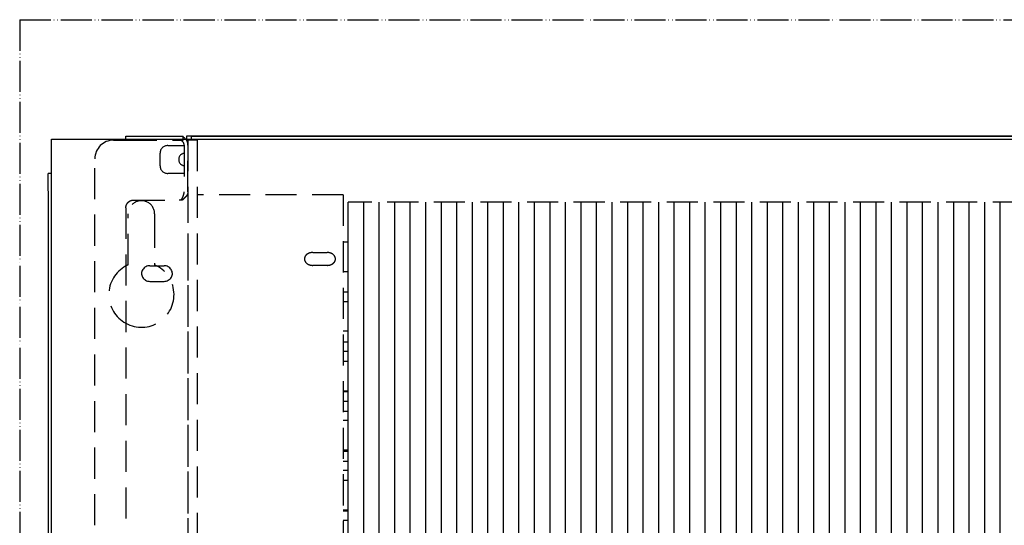
# Model space of a CAD drawing. Units: millimetres. Extents: x -2723 to 4405, y -3816 to 1224.
# Drawn here: x -621 to -304, y 294 to 457 of the extents above; entities that cross this region are included whole.
import ezdxf

# ---------------------------------------------------------------- set-up
doc = ezdxf.new("R2010")
doc.units = ezdxf.units.MM
doc.linetypes.add('LONG_DASHED', pattern=[15, 10, -5])
doc.linetypes.add('PHANTOM', pattern=[13, 10, -1, 0, -1, 0, -1])
doc.layers.add('1', color=7, linetype='Continuous')

msp = doc.modelspace()

# ---------------------------------------------------------------- hatches: boundary and pattern name
at = {"layer": '1', "linetype": 'LONG_DASHED'}
h = msp.add_hatch(dxfattribs=at)
h.set_pattern_fill('_USER', color=1, scale=5, angle=90.00000000000001, pattern_type=0)
h.set_pattern_definition([(90.00000000000001, (0, 0), (-5, -1.914284349463475e-15), [])])
h.paths.add_polyline_path([(167.5998326457391, 398.2266880695173), (167.5998326457773, 346.3140401848088), (167.5998326457764, 345.3782242093518), (167.5998326457745, 338.31405271894), (167.5998326458391, 288.8607069508401), (167.5998326458364, 287.9248911365281), (167.5998326458346, 280.860719485025), (167.5998326458137, 272.7910167086771), (167.59983264581, 271.855200894366), (167.59983264581, 264.791029242861), (167.599832645879, 250.558497329339), (167.5998326458773, 249.6226813463571), (167.599832645761, 245.0177994457841), (-515.0001673541869, 245.0177994462852), (-515.0001673542096, 398.2266880700661)])

# ---------------------------------------------------------------- linework, layer by layer
at = {"color": 1, "linetype": 'Continuous'}
for p, q in [((-586.60016735406, 418.4853010147531), (-586.60016735406, 419.4853010147552)), ((-586.60016735406, 419.4853010147552), (-580.60016735406, 419.4853010147552)), ((-580.60016735406, 419.4853010147552), (-568.10016735406, 419.4853010147552)), ((-568.10016735406, 419.1452810943582), (-568.10016735406, 419.4853010147552)), ((-568.10016735406, 418.4853010147543), (-568.10016735406, 419.1452810943582)), ((219.6998326458677, 419.4853010147513), (-567.1001673540609, 419.485301014743)), ((-567.1001673540609, 419.485301014743), (-567.1001673540609, 418.4853010147543)), ((-565.6001673540388, 419.4853010147563), (-565.6001673540318, 418.2103010147542)), ((-565.6001673540388, 419.4853010147563), (218.1998326458386, 419.4853010147622)), ((-610.6001673540591, 407.4521775720342), (-611.6001673540591, 407.4521775720342)), ((-611.6001673540591, 401.8685837703422), (-611.6001673540591, 407.4521775720342)), ((-611.6001673540591, 401.8383543559153), (-611.6001673540591, 396.4593748350943)), ((-611.6001673540591, 396.4593748350943), (-611.6001673540572, 164.9272449528731))]:
    msp.add_line(p, q, dxfattribs=at)
at = {"color": 3, "linetype": 'Continuous'}
for p, q in [((-610.6001673540682, 159.242125586885), (-610.6001673535563, 418.4853010147513)), ((-610.6001673540673, 418.4853010147513), (263.1998326458248, 418.4853010148182)), ((-578.9001673540683, 377.7979533494531), (-574.300167354068, 377.7979533494531)), ((-578.9001673540674, 372.7671249507452), (-574.3001673540671, 372.7671249507452))]:
    msp.add_line(p, q, dxfattribs=at)
at = {"color": 1, "linetype": 'LONG_DASHED'}
for p, q in [((-590.6001673540609, 418.2103010147542), (-586.6132198165844, 418.2103010147542)), ((-586.6132198165844, 418.2103010147542), (-569.4501673540603, 418.2103010147542)), ((-586.60016735406, 418.2353010147552), (-586.60016735406, 418.4853010147531)), ((-573.1001673540591, 416.4853010147481), (-567.8501673540627, 416.4853010147481)), ((-569.4501673540613, 418.2353010147552), (-568.10016735406, 418.2353010147552)), ((-568.10016735406, 418.2353010147552), (-568.10016735406, 418.4853010147543)), ((-567.85016735406, 416.6353010147553), (-567.85016735406, 416.4853010147543)), ((-567.85016735406, 416.4853010147543), (-567.85016735406, 401.5869770458663)), ((-567.0749042107423, 418.2103010147542), (-566.60016735406, 418.2103010147542)), ((-566.60016735406, 416.6353010147553), (-566.60016735406, 418.2103010147542)), ((-563.6001673540627, 418.2103010147542), (-566.6001673540627, 418.2103010147542)), ((-566.6001673540627, 418.2103010147542), (-566.6001673540627, 388.0451557723073)), ((-566.60016735406, 401.5869770458663), (-566.60016735406, 416.6353010147553)), ((-563.6001673540627, 418.2103010147542), (-563.6001673540627, 164.3179334518751)), ((-575.6001673540591, 409.9853010147493), (-575.6001673540591, 413.9853010147493)), ((-596.6001673540363, 159.2421255868941), (-596.6001673540609, 412.2103010147542)), ((-567.8501673540627, 407.4853010147493), (-573.1001673540591, 407.4853010147493)), ((-566.60016735406, 401.5869770458663), (-566.60016735406, 158.7998269825431)), ((-516.6001673540627, 400.6601320886933), (-563.6001673540627, 400.6601320886683)), ((-516.6001673540627, 400.6601320886933), (-516.600167354119, 246.4936876790151)), ((-586.60016735406, 396.4491396927752), (-586.60016735406, 180.3521641876581)), ((-584.10016735406, 398.9396264380053), (-569.4501673540603, 398.9396264380053)), ((167.5998326457391, 398.2266880695173), (-515.0001673542096, 398.2266880700661)), ((-515.0001673541869, 245.0177994462852), (-515.0001673542096, 398.2266880700661)), ((-566.6001673540627, 388.0451557723073), (-566.6001673540627, 387.7605540173193)), ((-566.6001673540627, 387.7605540173193), (-566.6001673540627, 386.5166724790601)), ((-566.6001673540627, 386.5166724790601), (-566.6001673540627, 383.0814428796902)), ((-515.0001673542079, 385.3762748754461), (-516.6001673540682, 385.3762748754461)), ((-566.6001673540627, 383.0814428796902), (-566.6001673540627, 164.3179334518751)), ((-526.400167354062, 382.0467823126682), (-521.8001673540616, 382.04678231267)), ((-521.8001673540616, 377.9101423198293), (-526.400167354062, 377.910142319828)), ((-515.000167354206, 375.8562748754461), (-516.6001673540717, 375.8562748754461)), ((-515.0001673542051, 369.3065846332823), (-516.6001673540736, 369.3065846332823)), ((-515.0001673542051, 366.225151263125), (-516.6001673540754, 366.2251512631263)), ((-515.0001673542042, 356.7051512631252), (-516.6001673540782, 356.7051512631262)), ((-515.0001673542033, 353.2368943911189), (-516.6001673540791, 353.2368943911189)), ((-515.0001673542033, 350.1554610209609), (-516.6001673540808, 350.1554610209609)), ((-516.6001673540828, 347.0740401852341), (-515.0001673542024, 347.0740401852341)), ((-516.6001673540845, 337.5540401852349), (-515.0001673542006, 337.5540401852349)), ((-515.0001673542006, 337.1672041489548), (-516.6001673540845, 337.1672041489559)), ((-515.0001673542006, 334.0857707787979), (-516.6001673540864, 334.0857707787988)), ((-516.6001673540882, 331.004349943072), (-515.0001673542006, 331.0043499430711)), ((-515.0001673542006, 327.9229291071669), (-516.6001673540891, 327.922929107169)), ((-515.0001673541988, 318.4029291071669), (-516.6001673540918, 318.4029291071691)), ((-515.0001673541988, 318.0160805366341), (-516.6001673540918, 318.0160805366341)), ((-516.6001673540936, 314.934659700908), (-515.000167354197, 314.934659700908)), ((-515.000167354197, 311.8532388650048), (-516.6001673540936, 311.8532388650048)), ((-516.6001673540954, 308.771818029278), (-515.000167354196, 308.771818029278)), ((-516.6001673540991, 299.2518180292779), (-515.0001673541951, 299.2518180292779)), ((-516.6001673540991, 298.864969458745), (-515.0001673541951, 298.8649694587429)), ((-515.0001673541951, 295.7835486228409), (-516.6001673540999, 295.7835486228409))]:
    msp.add_line(p, q, dxfattribs=at)
at = {"color": 2, "linetype": 'LONG_DASHED'}
for p, q in [((-585.8501673540645, 378.08673319958), (-585.8501673540627, 394.4853010147443)), ((-577.3501673540627, 394.4853010147431), (-577.3501673540627, 393.5942943905823)), ((-577.3501673540627, 393.5942943905823), (-577.3501673540627, 378.08673319958))]:
    msp.add_line(p, q, dxfattribs=at)
at = {"color": 1, "linetype": 'Continuous'}
msp.add_arc((-569.4501673540603, 416.6353010147553), 2.850000000000805, 40.47549788734788, 61.72628636863477, dxfattribs=at)
at = {"color": 1, "linetype": 'LONG_DASHED'}
for centre, radius, start, end in [((-590.6001673540609, 412.2103010147542), 6, 90, 180), ((-573.1001673540591, 413.9853010147493), 2.499999999998749, 90, 180), ((-569.4501673540603, 416.6353010147553), 1.600000000000364, 0, 90.00000000003257), ((-569.4501673540603, 416.6353010147553), 2.850000000000292, 33.54773826819545, 40.47549788734788), ((-569.4501673540603, 416.6353010147553), 2.850000000000364, 0, 33.54773826819545), ((-567.6001673540591, 411.9853010147502), 1.999999999999024, 97.18075578156686, 262.8192442184362), ((-573.1001673540591, 409.9853010147493), 2.5, 180, 270)]:
    msp.add_arc(centre, radius, start, end, dxfattribs=at)
at = {"color": 2, "linetype": 'LONG_DASHED'}
for centre, radius, start, end in [((-581.6001673540627, 394.4853010147443), 4.25, 359.9999999999831, 180), ((-581.6001673540645, 368.4853010147442), 10.49999999999992, 118.4368901488274, 241.5631098511755), ((-581.6001673540645, 368.4853010147442), 10.50000000000092, 241.5631098511755, 66.12379226944012), ((-581.6001673540645, 368.4853010147442), 10.50000000000004, 113.8762077305508, 118.4368901488274)]:
    msp.add_arc(centre, radius, start, end, dxfattribs=at)
at = {"color": 1, "linetype": 'LONG_DASHED'}
for points in [[(-568.7965176907924, 398.9330052111353), (-568.4262897900132, 399.5744956491556), (-568.1284075424078, 400.2176877340983), (-568.0090634258419, 400.560551764844), (-567.9213090057103, 400.9041607212733), (-567.868093304673, 401.2454136439595), (-567.85016735406, 401.5869770458663)], [(-566.60016735406, 401.5869770458663), (-566.6320197934954, 401.26207540319), (-566.7268884210603, 400.9362855604002), (-566.8829241720084, 400.6083748976242), (-567.0957826895541, 400.2790806447093), (-567.3624035632979, 399.9451788612487), (-567.6740454751093, 399.6094280887963), (-568.0271673250625, 399.2675006205265), (-568.4102535656616, 398.9225006147722)], [(-586.60016735406, 396.4491396927752), (-586.514981275979, 397.093724922166), (-586.2652308635211, 397.6943830653903), (-585.8679338357297, 398.210179289279), (-585.35016735406, 398.6059644819327), (-584.7472147943097, 398.8547645186698), (-584.10016735406, 398.9396264380053)], [(-568.4102535656616, 398.9225006147722), (-568.9210096282562, 398.935307424791), (-569.4501673540603, 398.9396264380053)], [(-526.400167354062, 382.0467823126682), (-527.098978589532, 381.9763054851837), (-527.7501673540622, 381.7696799763027), (-528.3093551542655, 381.4409850214622), (-528.7384359442804, 381.0126223144567), (-529.0081663897352, 380.5137827799664), (-529.1001673540627, 379.9784623162452)], [(-519.1001673540627, 379.9784623162522), (-519.1921683183897, 380.5137827799719), (-519.4618987638445, 381.0126223144617), (-519.8909795538598, 381.440985021467), (-520.4501673540631, 381.7696799763058), (-521.1013561185932, 381.9763054851854), (-521.8001673540616, 382.04678231267)], [(-529.1001673540627, 379.9784623162452), (-529.0081663897352, 379.4431418525257), (-528.7384359442798, 378.9443023180357), (-528.3093551542647, 378.5159396110308), (-527.7501673540619, 378.1872446561921), (-527.0989785895315, 377.980619147312), (-526.400167354062, 377.910142319828)], [(-521.8001673540616, 377.9101423198293), (-521.101356118592, 377.980619147314), (-520.4501673540611, 378.1872446561951), (-519.8909795538583, 378.5159396110354), (-519.4618987638436, 378.9443023180412), (-519.1921683183893, 379.4431418525318), (-519.1001673540627, 379.9784623162522)]]:
    msp.add_spline(points, degree=3, dxfattribs=at)
at = {"color": 3, "linetype": 'Continuous'}
for points in [[(-578.9001673540683, 377.7979533494531), (-579.5707494246276, 377.7136751844048), (-580.1993088432768, 377.4661242165195), (-580.7464553048612, 377.0708115672933), (-581.1779024072075, 376.5525117643597), (-581.466611287715, 375.9437033906672), (-581.5944915615486, 375.2825391500991)], [(-571.6058431465876, 375.2825391500991), (-571.7337234204213, 375.9437033906672), (-572.0224323009288, 376.5525117643597), (-572.4538794032746, 377.0708115672933), (-573.001025864859, 377.4661242165195), (-573.6295852835085, 377.7136751844048), (-574.300167354068, 377.7979533494531)], [(-581.6001673540682, 375.4568506355942), (-581.5081663897407, 374.7606985878517), (-581.2384359442862, 374.1119877931691), (-580.8093551542714, 373.5549278713694), (-580.2501673540678, 373.1274798633037), (-579.5989785895374, 372.8587758236276), (-578.9001673540674, 372.7671249507452)], [(-574.3001673540671, 372.7671249507452), (-573.6013561185982, 372.8587758236279), (-572.9501673540681, 373.1274798633037), (-572.3909795538649, 373.5549278713699), (-571.9618987638501, 374.11198779317), (-571.6921683183956, 374.7606985878519), (-571.6001673540682, 375.4568506355932)]]:
    msp.add_spline(points, degree=3, dxfattribs=at)
at = {"layer": '1', "color": 2, "linetype": 'PHANTOM'}
for q in [(379.1998326458776, 456.985301014744), (-620.8001673541223, -43.01469898525573)]:
    msp.add_line((-620.8001673541223, 456.985301014744), q, dxfattribs=at)

doc.saveas('drawing.dxf')
